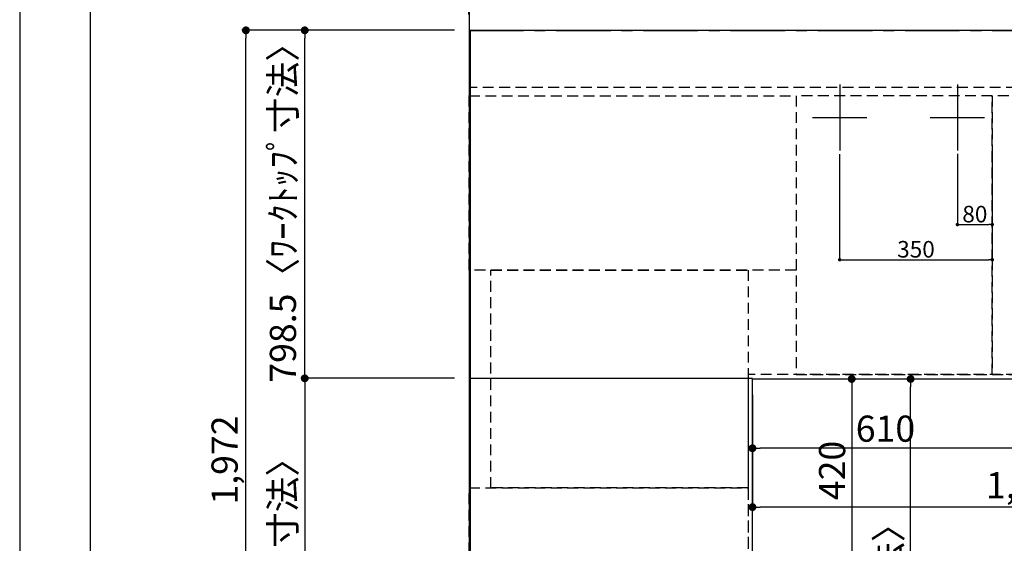
# Model space of a CAD drawing. Extents: x 0 to 26473, y -6 to 8864.
# Drawn here: x 0 to 2258, y 6335 to 7536 of the extents above; entities that cross this region are included whole.
import ezdxf

# ---------------------------------------------------------------- set-up
doc = ezdxf.new("R2010")
doc.units = 0
doc.header["$LTSCALE"] = 50
doc.header["$MEASUREMENT"] = 0
for name, pattern in [('CENTER', [2, 1.25, -0.25, 0.25, -0.25]), ('DASHED', [0.75, 0.5, -0.25]), ('HIDDEN', [0.375, 0.25, -0.125])]:
    doc.linetypes.add(name, pattern=pattern)
doc.layers.get('0').update_dxf_attribs({"linetype": 'CONTINUOUS'})
doc.layers.get('DEFPOINTS').update_dxf_attribs({"color": 146, "linetype": 'CONTINUOUS'})
for name, color, linetype in [('111-壁仕上', 3, 'CONTINUOUS'), ('121-キャビネット（中）', 253, 'HIDDEN'), ('126-甲板', 2, 'CONTINUOUS'), ('166-寸法B', 11, 'CONTINUOUS'), ('190-図面外枠', 5, 'CONTINUOUS')]:
    doc.layers.add(name, color=color, linetype=linetype)
doc.styles.add('KH001', font='txt')
doc.dimstyles.new('KH1xx015', dxfattribs={"dimscale": 10, "dimtxt": 3.8, "dimasz": 0.8, "dimexe": 0.3, "dimexo": 1.2, "dimgap": 0.5, "dimtad": 3, "dimdec": 1, "dimdsep": 46, "dimlunit": 6, "dimtxsty": 'KH001', "dimblk": 'DOT', "dimcen": 1, "dimdle": 1, "dimclrd": 256, "dimclre": 256, "dimclrt": 256, "dimadec": 0, "dimazin": 0, "dimtfac": 1, "dimtdec": 1, "dimtix": 1, "dimtmove": 2, "dimatfit": 3, "dimldrblk": 'CLOSEDBLANK', "dimfxl": 1, "dimtolj": 1, "dimtzin": 0, "dimlwd": -1, "dimlwe": -1, "dimarcsym": 0})
doc.dimstyles.new('KH1xx030', dxfattribs={"dimscale": 30, "dimtxt": 2, "dimasz": 0.6, "dimexe": 0.3, "dimexo": 1.2, "dimgap": 0.5, "dimtad": 3, "dimdec": 1, "dimdsep": 46, "dimlunit": 6, "dimtxsty": 'KH001', "dimblk": 'DOT', "dimcen": 1, "dimdle": 1, "dimclrd": 256, "dimclre": 256, "dimclrt": 256, "dimadec": 0, "dimazin": 0, "dimtfac": 1, "dimtdec": 1, "dimtix": 1, "dimtmove": 2, "dimatfit": 3, "dimldrblk": 'CLOSEDBLANK', "dimfxl": 1, "dimtolj": 1, "dimtzin": 0, "dimlwd": -1, "dimlwe": -1, "dimarcsym": 0})

# ---------------------------------------------------------------- blocks, each defined once
blk = doc.blocks.new('A$C5D946DDC')
at = {"layer": '190-図面外枠'}
blk.add_line((271, 350.7), (271, 14349.3), dxfattribs=at)
at = {"layer": 'DEFPOINTS'}
blk.add_lwpolyline([(0, 0), (20790, 0), (20790, 14700), (0, 14700)], close=True, dxfattribs=at)
blk = doc.blocks.new('_Dot')
at = {"color": 0, "linetype": 'ByBlock', "lineweight": -2}
blk.add_line((-0.5, 0), (-1, 0), dxfattribs=at)
at = {"color": 0, "linetype": 'ByBlock', "const_width": 0.5}
blk.add_lwpolyline([(-0.25, 0, 1), (0.25, 0, 1)], format="xyb", close=True, dxfattribs=at)
blk = doc.blocks.new('*D177')
at = {"layer": '166-寸法B', "transparency": 16777216}
for p, q in [((1680.3, 6675.6), (1680.3, 6543.6)), ((2290.3, 6675.6), (2290.3, 6543.6)), ((2272.3, 6552.6), (1698.3, 6552.6))]:
    blk.add_line(p, q, dxfattribs=at)
at = {"layer": 'DEFPOINTS', "color": 0, "transparency": 16777216}
for p in [(1680.3, 6711.6), (2290.3, 6711.6), (1680.3, 6552.6)]:
    blk.add_point(p, dxfattribs=at)
at = {"layer": '166-寸法B', "transparency": 16777216, "xscale": 18, "yscale": 18, "zscale": 18, "rotation": 180}
blk.add_blockref('_Dot', (1680.3, 6552.6), dxfattribs=at)
at = {"layer": '166-寸法B', "transparency": 16777216, "xscale": 18, "yscale": 18, "zscale": 18}
blk.add_blockref('_Dot', (2290.3, 6552.6), dxfattribs=at)
at = {"layer": '166-寸法B', "transparency": 16777216, "insert": (1985.3, 6597.6), "char_height": 60, "attachment_point": 5, "style": 'KH001'}
blk.add_mtext('\\A1;610', dxfattribs=at)
blk = doc.blocks.new('_ClosedBlank')
at = {"color": 0, "linetype": 'ByBlock', "lineweight": -2}
for p, q in [((-1, 0.17), (0, 0)), ((-1, 0.17), (-1, -0.17)), ((0, 0), (-1, -0.17))]:
    blk.add_line(p, q, dxfattribs=at)
blk = doc.blocks.new('*D178')
at = {"layer": '166-寸法B', "transparency": 16777216}
for p, q in [((1716.3, 6711.6), (1916.9, 6711.6)), ((1907.9, 6693.6), (1907.9, 6309.6)), ((1716.3, 6291.6), (1916.9, 6291.6))]:
    blk.add_line(p, q, dxfattribs=at)
at = {"layer": 'DEFPOINTS', "color": 0, "transparency": 16777216}
for p in [(1680.3, 6711.6), (1680.3, 6291.6), (1907.9, 6291.6)]:
    blk.add_point(p, dxfattribs=at)
at = {"layer": '166-寸法B', "transparency": 16777216, "xscale": 18, "yscale": 18, "zscale": 18}
for p, rotation in [((1907.9, 6711.6), 90), ((1907.9, 6291.6), 270)]:
    blk.add_blockref('_Dot', p, dxfattribs=dict(at, rotation=rotation))
at = {"layer": '166-寸法B', "transparency": 16777216, "insert": (1862.9, 6501.6), "char_height": 60, "attachment_point": 5, "rotation": 90, "style": 'KH001'}
blk.add_mtext('\\A1;420', dxfattribs=at)
blk = doc.blocks.new('*D153')
at = {"layer": 'DEFPOINTS', "transparency": 16777216}
for p, q in [((2150.3, 7228.2), (2150.3, 7062.9)), ((2230.3, 7228.2), (2230.3, 7062.9)), ((2158.3, 7065.9), (2222.3, 7065.9))]:
    blk.add_line(p, q, dxfattribs=at)
at = {"layer": 'DEFPOINTS', "color": 0, "transparency": 16777216}
for p in [(2150.3, 7240.2), (2230.3, 7240.2), (2230.3, 7065.9)]:
    blk.add_point(p, dxfattribs=at)
at = {"layer": 'DEFPOINTS', "transparency": 16777216, "xscale": 8, "yscale": 8, "zscale": 8, "rotation": 180}
blk.add_blockref('_Dot', (2150.3, 7065.9), dxfattribs=at)
at = {"layer": 'DEFPOINTS', "transparency": 16777216, "xscale": 8, "yscale": 8, "zscale": 8}
blk.add_blockref('_Dot', (2230.3, 7065.9), dxfattribs=at)
at = {"layer": 'DEFPOINTS', "transparency": 16777216, "insert": (2190.3, 7089.9), "char_height": 38, "attachment_point": 5, "style": 'KH001'}
blk.add_mtext('\\A1;80', dxfattribs=at)
blk = doc.blocks.new('*D154')
at = {"layer": 'DEFPOINTS', "transparency": 16777216}
for p, q in [((1880.3, 7227.6), (1880.3, 6982.2)), ((2230.3, 7227.6), (2230.3, 6982.2)), ((1888.3, 6985.2), (2222.3, 6985.2))]:
    blk.add_line(p, q, dxfattribs=at)
at = {"layer": 'DEFPOINTS', "color": 0, "transparency": 16777216}
for p in [(1880.3, 7239.6), (2230.3, 7239.6), (2230.3, 6985.2)]:
    blk.add_point(p, dxfattribs=at)
at = {"layer": 'DEFPOINTS', "transparency": 16777216, "xscale": 8, "yscale": 8, "zscale": 8, "rotation": 180}
blk.add_blockref('_Dot', (1880.3, 6985.2), dxfattribs=at)
at = {"layer": 'DEFPOINTS', "transparency": 16777216, "xscale": 8, "yscale": 8, "zscale": 8}
blk.add_blockref('_Dot', (2230.3, 6985.2), dxfattribs=at)
at = {"layer": 'DEFPOINTS', "transparency": 16777216, "insert": (2055.3, 7009.2), "char_height": 38, "attachment_point": 5, "style": 'KH001'}
blk.add_mtext('\\A1;350', dxfattribs=at)
blk = doc.blocks.new('*D160')
at = {"layer": '166-寸法B', "transparency": 16777216}
for p, q in [((1716.3, 6711.6), (2051.9, 6711.6)), ((2042.9, 5557.6), (2042.9, 6693.6)), ((1716.3, 5539.6), (2051.9, 5539.6))]:
    blk.add_line(p, q, dxfattribs=at)
at = {"layer": 'DEFPOINTS', "color": 0, "transparency": 16777216}
for p in [(1680.3, 6711.6), (2042.9, 6711.6), (1680.3, 5539.6)]:
    blk.add_point(p, dxfattribs=at)
at = {"layer": '166-寸法B', "transparency": 16777216, "xscale": 18, "yscale": 18, "zscale": 18}
for p, rotation in [((2042.9, 6711.6), 90), ((2042.9, 5539.6), 270)]:
    blk.add_blockref('_Dot', p, dxfattribs=dict(at, rotation=rotation))
at = {"layer": '166-寸法B', "transparency": 16777216, "insert": (1992.5, 6010), "char_height": 60, "attachment_point": 5, "rotation": 90, "style": 'KH001'}
blk.add_mtext('\\A1;1,172〈ﾜｰｸﾄｯﾌﾟ寸法〉', dxfattribs=at)
blk = doc.blocks.new('*D161')
at = {"layer": '166-寸法B', "transparency": 16777216}
for p, q in [((1680.3, 6675.6), (1680.3, 6408.6)), ((3002.3, 6675.6), (3002.3, 6408.6)), ((2984.3, 6417.6), (1698.3, 6417.6))]:
    blk.add_line(p, q, dxfattribs=at)
at = {"layer": 'DEFPOINTS', "color": 0, "transparency": 16777216}
for p in [(1680.3, 6711.6), (3002.3, 6711.6), (1680.3, 6417.6)]:
    blk.add_point(p, dxfattribs=at)
at = {"layer": '166-寸法B', "transparency": 16777216, "xscale": 18, "yscale": 18, "zscale": 18, "rotation": 180}
blk.add_blockref('_Dot', (1680.3, 6417.6), dxfattribs=at)
at = {"layer": '166-寸法B', "transparency": 16777216, "xscale": 18, "yscale": 18, "zscale": 18}
blk.add_blockref('_Dot', (3002.3, 6417.6), dxfattribs=at)
at = {"layer": '166-寸法B', "transparency": 16777216, "insert": (2625, 6467.9), "char_height": 60, "attachment_point": 5, "style": 'KH001'}
blk.add_mtext('\\A1;1,322〈ﾜｰｸﾄｯﾌﾟ寸法〉', dxfattribs=at)
blk = doc.blocks.new('*D145')
at = {"layer": '166-寸法B', "transparency": 16777216}
for p, q in [((997.3, 6713.1), (644.7, 6713.1)), ((653.7, 6695.1), (653.7, 5557.6)), ((997.3, 5539.6), (644.7, 5539.6))]:
    blk.add_line(p, q, dxfattribs=at)
at = {"layer": 'DEFPOINTS', "color": 0, "transparency": 16777216}
for p in [(1033.3, 6713.1), (653.7, 5539.6), (1033.3, 5539.6)]:
    blk.add_point(p, dxfattribs=at)
at = {"layer": '166-寸法B', "transparency": 16777216, "xscale": 18, "yscale": 18, "zscale": 18}
for p, rotation in [((653.7, 6713.1), 90), ((653.7, 5539.6), 270)]:
    blk.add_blockref('_Dot', p, dxfattribs=dict(at, rotation=rotation))
at = {"layer": '166-寸法B', "transparency": 16777216, "insert": (603.4, 6126.3), "char_height": 60, "attachment_point": 5, "rotation": 90, "style": 'KH001'}
blk.add_mtext('\\A1;1,173.5〈ﾜｰｸﾄｯﾌﾟ寸法〉', dxfattribs=at)
blk = doc.blocks.new('*D146')
at = {"layer": '166-寸法B', "transparency": 16777216}
for p, q in [((1030.3, 7547.6), (1030.3, 7770.6)), ((1033.3, 7677.6), (1033.3, 7770.6)), ((1030.3, 7761.6), (580.8, 7761.6)), ((1012.3, 7761.6), (994.3, 7761.6)), ((1030.3, 7761.6), (1033.3, 7761.6)), ((1051.3, 7761.6), (1069.3, 7761.6))]:
    blk.add_line(p, q, dxfattribs=at)
at = {"layer": 'DEFPOINTS', "color": 0, "transparency": 16777216}
for p in [(1033.3, 7761.6), (1033.3, 7641.6), (1030.3, 7511.6)]:
    blk.add_point(p, dxfattribs=at)
at = {"layer": '166-寸法B', "transparency": 16777216, "xscale": 18, "yscale": 18, "zscale": 18}
blk.add_blockref('_Dot', (1030.3, 7761.6), dxfattribs=at)
at = {"layer": '166-寸法B', "transparency": 16777216, "xscale": 18, "yscale": 18, "zscale": 18, "rotation": 180}
blk.add_blockref('_Dot', (1033.3, 7761.6), dxfattribs=at)
at = {"layer": '166-寸法B', "transparency": 16777216, "insert": (785.6, 7811.7), "char_height": 60, "attachment_point": 5, "style": 'KH001'}
blk.add_mtext('\\A1;〈ｸﾘｱﾗﾝｽ〉3', dxfattribs=at)
blk = doc.blocks.new('*D147')
at = {"layer": '166-寸法B', "transparency": 16777216}
for p, q in [((1033.3, 7677.6), (1033.3, 7770.6)), ((3002.3, 7547.6), (3002.3, 7770.6)), ((1051.3, 7761.6), (2984.3, 7761.6))]:
    blk.add_line(p, q, dxfattribs=at)
at = {"layer": 'DEFPOINTS', "color": 0, "transparency": 16777216}
for p in [(3002.3, 7761.6), (1033.3, 7641.6), (3002.3, 7511.6)]:
    blk.add_point(p, dxfattribs=at)
at = {"layer": '166-寸法B', "transparency": 16777216, "xscale": 18, "yscale": 18, "zscale": 18, "rotation": 180}
blk.add_blockref('_Dot', (1033.3, 7761.6), dxfattribs=at)
at = {"layer": '166-寸法B', "transparency": 16777216, "xscale": 18, "yscale": 18, "zscale": 18}
blk.add_blockref('_Dot', (3002.3, 7761.6), dxfattribs=at)
at = {"layer": '166-寸法B', "transparency": 16777216, "insert": (2017.8, 7812), "char_height": 60, "attachment_point": 5, "style": 'KH001'}
blk.add_mtext('\\A1;1,969〈ﾜｰｸﾄｯﾌﾟ寸法〉', dxfattribs=at)
blk = doc.blocks.new('*D148')
at = {"layer": '166-寸法B', "transparency": 16777216}
for p, q in [((997.3, 7511.6), (509.7, 7511.6)), ((518.7, 5557.6), (518.7, 7493.6)), ((994.3, 5539.6), (509.7, 5539.6))]:
    blk.add_line(p, q, dxfattribs=at)
at = {"layer": 'DEFPOINTS', "color": 0, "transparency": 16777216}
for p in [(518.7, 7511.6), (1033.3, 7511.6), (1030.3, 5539.6)]:
    blk.add_point(p, dxfattribs=at)
at = {"layer": '166-寸法B', "transparency": 16777216, "xscale": 18, "yscale": 18, "zscale": 18}
for p, rotation in [((518.7, 7511.6), 90), ((518.7, 5539.6), 270)]:
    blk.add_blockref('_Dot', p, dxfattribs=dict(at, rotation=rotation))
at = {"layer": '166-寸法B', "transparency": 16777216, "insert": (469.9, 6525.6), "char_height": 60, "attachment_point": 5, "rotation": 90, "style": 'KH001'}
blk.add_mtext('\\A1;1,972', dxfattribs=at)
blk = doc.blocks.new('*D149')
at = {"layer": '166-寸法B', "transparency": 16777216}
for p, q in [((1030.3, 7547.6), (1030.3, 7890.6)), ((2984.3, 7881.6), (1048.3, 7881.6)), ((3002.3, 7547.6), (3002.3, 7890.6))]:
    blk.add_line(p, q, dxfattribs=at)
at = {"layer": 'DEFPOINTS', "color": 0, "transparency": 16777216}
for p in [(1030.3, 7881.6), (1030.3, 7511.6), (3002.3, 7511.6)]:
    blk.add_point(p, dxfattribs=at)
at = {"layer": '166-寸法B', "transparency": 16777216, "xscale": 18, "yscale": 18, "zscale": 18, "rotation": 180}
blk.add_blockref('_Dot', (1030.3, 7881.6), dxfattribs=at)
at = {"layer": '166-寸法B', "transparency": 16777216, "xscale": 18, "yscale": 18, "zscale": 18}
blk.add_blockref('_Dot', (3002.3, 7881.6), dxfattribs=at)
at = {"layer": '166-寸法B', "transparency": 16777216, "insert": (2016.3, 7930.5), "char_height": 60, "attachment_point": 5, "style": 'KH001'}
blk.add_mtext('\\A1;1,972', dxfattribs=at)
blk = doc.blocks.new('*D150')
at = {"layer": '166-寸法B', "transparency": 16777216}
for p, q in [((994.3, 7511.6), (644.7, 7511.6)), ((653.7, 6731.1), (653.7, 7493.6)), ((997.3, 6713.1), (644.7, 6713.1))]:
    blk.add_line(p, q, dxfattribs=at)
at = {"layer": 'DEFPOINTS', "color": 0, "transparency": 16777216}
for p in [(653.7, 7511.6), (1030.3, 7511.6), (1033.3, 6713.1)]:
    blk.add_point(p, dxfattribs=at)
at = {"layer": '166-寸法B', "transparency": 16777216, "xscale": 18, "yscale": 18, "zscale": 18}
for p, rotation in [((653.7, 7511.6), 90), ((653.7, 6713.1), 270)]:
    blk.add_blockref('_Dot', p, dxfattribs=dict(at, rotation=rotation))
at = {"layer": '166-寸法B', "transparency": 16777216, "insert": (603.6, 7112.3), "char_height": 60, "attachment_point": 5, "rotation": 90, "style": 'KH001'}
blk.add_mtext('\\A1;798.5〈ﾜｰｸﾄｯﾌﾟ寸法〉', dxfattribs=at)

msp = doc.modelspace()

# ---------------------------------------------------------------- linework, layer by layer
at = {"layer": '111-壁仕上', "ltscale": 2}
msp.add_line((1030.35, 7940.84), (1030.35, 5046.97), dxfattribs=at)
at = {"layer": '111-壁仕上', "color": 253, "linetype": 'CENTER', "ltscale": 2}
msp.add_line((1030.35, 7511.57), (4122.61, 7511.57), dxfattribs=at)
at = {"layer": '121-キャビネット（中）', "ltscale": 2}
msp.add_line((2999.35, 7380.57), (1030.35, 7380.57), dxfattribs=at)
msp.add_lwpolyline([(2999.35, 7380.57), (2999.35, 6721.57), (1670.35, 6721.57), (1670.35, 5542.57)], dxfattribs=at)
at = {"layer": '121-キャビネット（中）', "linetype": 'Continuous', "ltscale": 2}
msp.add_lwpolyline([(1680.35, 6711.57), (1680.35, 6713.07), (1033.35, 6713.07)], dxfattribs=at)
at = {"layer": '126-甲板'}
for points in [[(1680.35, 6711.57), (3002.35, 6711.57), (3002.35, 7511.57), (1033.35, 7511.57), (1033.35, 5539.57), (1033.35, 5539.57)], [(1033.35, 5539.57), (1033.35, 5539.57), (1680.35, 5539.57), (1680.35, 6711.57)]]:
    msp.add_lwpolyline(points, dxfattribs=at)
at = {"layer": 'DEFPOINTS'}
for p, q in [((1880.35, 7387.63), (1880.35, 7235.5)), ((2150.35, 7387.63), (2150.35, 7235.5)), ((1817.93, 7311.57), (1942.76, 7311.57)), ((2087.94, 7311.57), (2212.77, 7311.57))]:
    msp.add_line(p, q, dxfattribs=at)
at = {"layer": 'DEFPOINTS', "linetype": 'DASHED'}
for points in [[(1030.35, 7361.57), (1780.35, 7361.57), (1780.35, 6961.57), (1030.35, 6961.57)], [(1780.35, 6721.57), (2230.35, 6721.57), (2230.35, 7361.57), (1780.35, 7361.57)], [(2230.35, 6721.57), (2980.35, 6721.57), (2980.35, 7361.57), (2230.35, 7361.57)], [(1080.35, 6961.57), (1670.35, 6961.57), (1670.35, 6461.57), (1080.35, 6461.57)], [(1030.35, 6461.57), (1670.35, 6461.57), (1670.35, 5561.57), (1030.35, 5561.57)]]:
    msp.add_lwpolyline(points, close=True, dxfattribs=at)

# ---------------------------------------------------------------- block references
at = {"layer": '190-図面外枠', "xscale": 0.599999999976717, "yscale": 0.599999999976717, "zscale": 0.599999999976717}
msp.add_blockref('A$C5D946DDC', (0, 0), dxfattribs=at)

# ---------------------------------------------------------------- dimensions: what is measured, and where the dimension line sits
at = {"layer": '166-寸法B'}
for base, p1, p2, picture, middle in [((1030.35, 7881.65), (3002.35, 7511.57), (1030.35, 7511.57), '*D149', (2016.35, 7930.46)), ((1680.35, 6552.55), (2290.35, 6711.57), (1680.35, 6711.57), '*D177', (1985.35, 6597.55))]:
    dim = msp.add_linear_dim(base=base, p1=p1, p2=p2, dimstyle='KH1xx030', dxfattribs=at)
    dim.commit()
    dim.dimension.update_dxf_attribs({"geometry": picture, "text_midpoint": middle})
dim = msp.add_linear_dim(base=(1033.35, 7761.65), p1=(1030.35, 7511.57), p2=(1033.35, 7641.65), text='〈ｸﾘｱﾗﾝｽ〉<>', dimstyle='KH1xx030', override={"dimtmove": 1}, dxfattribs=at)
dim.commit()
dim.dimension.update_dxf_attribs({"geometry": '*D146', "text_midpoint": (785.62, 7732.77), "dimtype": 128})
dim = msp.add_linear_dim(base=(3002.35, 7761.65), p1=(1033.35, 7641.65), p2=(3002.35, 7511.57), text='<>〈ﾜｰｸﾄｯﾌﾟ寸法〉', dimstyle='KH1xx030', override={"dimtmove": 1}, dxfattribs=at)
dim.commit()
dim.dimension.update_dxf_attribs({"geometry": '*D147', "text_midpoint": (2017.85, 7811.96)})
for base, p1, p2, picture, middle in [((518.72, 7511.57), (1030.35, 5539.57), (1033.35, 7511.57), '*D148', (469.91, 6525.57)), ((1907.86, 6291.57), (1680.35, 6711.57), (1680.35, 6291.57), '*D178', (1862.86, 6501.57))]:
    dim = msp.add_linear_dim(base=base, p1=p1, p2=p2, angle=90, dimstyle='KH1xx030', dxfattribs=at)
    dim.commit()
    dim.dimension.update_dxf_attribs({"geometry": picture, "text_midpoint": middle})
dim = msp.add_linear_dim(base=(653.72, 7511.57), p1=(1033.35, 6713.07), p2=(1030.35, 7511.57), angle=90, text='<>〈ﾜｰｸﾄｯﾌﾟ寸法〉', dimstyle='KH1xx030', override={"dimtmove": 1}, dxfattribs=at)
dim.commit()
dim.dimension.update_dxf_attribs({"geometry": '*D150', "text_midpoint": (603.56, 7112.32)})
dim = msp.add_linear_dim(base=(653.72, 5539.57), p1=(1033.35, 6713.07), p2=(1033.35, 5539.57), angle=90, text='<>〈ﾜｰｸﾄｯﾌﾟ寸法〉', dimstyle='KH1xx030', dxfattribs=at)
dim.commit()
dim.dimension.update_dxf_attribs({"geometry": '*D145', "text_midpoint": (603.41, 6126.32)})
dim = msp.add_linear_dim(base=(1680.35, 6417.55), p1=(3002.35, 6711.57), p2=(1680.35, 6711.57), text='<>〈ﾜｰｸﾄｯﾌﾟ寸法〉', dimstyle='KH1xx030', dxfattribs=at)
dim.commit()
dim.dimension.update_dxf_attribs({"geometry": '*D161', "text_midpoint": (2625.04, 6467.88), "dimtype": 128})
dim = msp.add_linear_dim(base=(2042.86, 6711.57), p1=(1680.35, 5539.57), p2=(1680.35, 6711.57), angle=90, text='<>〈ﾜｰｸﾄｯﾌﾟ寸法〉', dimstyle='KH1xx030', dxfattribs=at)
dim.commit()
dim.dimension.update_dxf_attribs({"geometry": '*D160', "text_midpoint": (1992.53, 6010.04), "dimtype": 128})
at = {"layer": 'DEFPOINTS'}
for base, p1, p2, picture, middle in [((2230.35, 6985.16), (1880.35, 7239.58), (2230.35, 7239.58), '*D154', (2055.35, 7009.16)), ((2230.35, 7065.93), (2150.35, 7240.24), (2230.35, 7240.24), '*D153', (2190.35, 7089.93))]:
    dim = msp.add_linear_dim(base=base, p1=p1, p2=p2, dimstyle='KH1xx015', dxfattribs=at)
    dim.commit()
    dim.dimension.update_dxf_attribs({"geometry": picture, "text_midpoint": middle})

doc.saveas('drawing.dxf')
